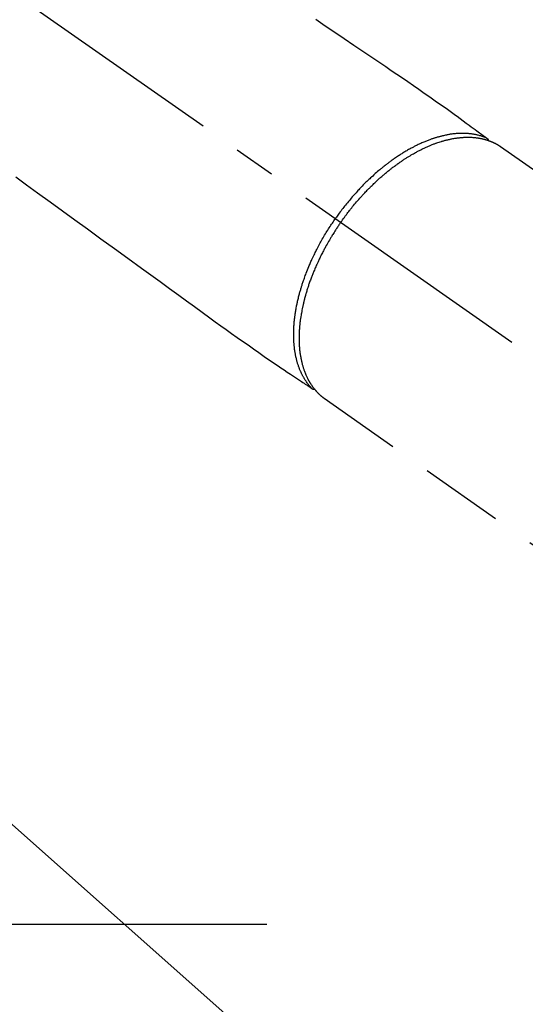
# Model space of a CAD drawing. Extents: x 27948 to 54421, y -22053 to -13183.
# Drawn here: x 45158 to 45233, y -14965 to -14818 of the extents above; entities that cross this region are included whole.
import ezdxf

# ---------------------------------------------------------------- set-up
doc = ezdxf.new("R2010")
doc.units = 0
doc.header["$LTSCALE"] = 50
doc.header["$MEASUREMENT"] = 0
doc.linetypes.add('CENTER2', pattern=[1.125, 0.75, -0.125, 0.125, -0.125])
doc.linetypes.add('HIDDEN', pattern=[0.375, 0.25, -0.125])
doc.layers.get('0').update_dxf_attribs({"linetype": 'CONTINUOUS'})
for name, color, linetype in [('150-機器', 8, 'CONTINUOUS'), ('160-文字', 254, 'CONTINUOUS'), ('166-寸法B', 11, 'CONTINUOUS')]:
    doc.layers.add(name, color=color, linetype=linetype)
doc.styles.add('KH001', font='txt')
doc.dimstyles.new('KH1xx030', dxfattribs={"dimscale": 30, "dimtxt": 2, "dimasz": 0.6, "dimexe": 0.3, "dimexo": 1.2, "dimgap": 0.5, "dimtad": 3, "dimdec": 1, "dimdsep": 46, "dimlunit": 6, "dimtxsty": 'KH001', "dimblk": 'DOT', "dimcen": 1, "dimdle": 1, "dimclrd": 256, "dimclre": 256, "dimclrt": 256, "dimadec": 0, "dimazin": 0, "dimtfac": 1, "dimtdec": 1, "dimtix": 1, "dimtmove": 2, "dimatfit": 3, "dimldrblk": 'CLOSEDBLANK', "dimfxl": 1, "dimtolj": 1, "dimtzin": 0, "dimlwd": -1, "dimlwe": -1, "dimarcsym": 0})

# ---------------------------------------------------------------- blocks, each defined once
blk = doc.blocks.new('F402_H')
at = {"layer": '150-機器', "color": 13, "linetype": 'CENTER2'}
blk.add_line((0, 0), (244.02, -170.86), dxfattribs=at)
at = {"layer": '150-機器', "color": 13, "linetype": 'HIDDEN'}
for p, q in [((167.27, -89.12), (227.62, -131.38)), ((141.06, -126.78), (140.96, -126.7)), ((140.96, -126.7), (201.3, -168.96))]:
    blk.add_line(p, q, dxfattribs=at)
for points in [[(139.69, -70.14), (141.11, -71.1), (142.54, -72.07), (143.96, -73.03), (145.38, -73.99), (146.57, -74.8), (147.76, -75.6), (148.95, -76.41), (150.15, -77.21), (150.98, -77.77), (151.8, -78.32), (152.63, -78.88), (153.45, -79.45), (154.27, -80.01), (155.09, -80.59), (155.9, -81.16), (156.72, -81.73), (157.53, -82.29), (158.34, -82.85), (159.15, -83.42), (159.95, -83.99), (160.16, -84.15), (160.37, -84.3), (160.58, -84.46), (160.79, -84.61), (161.25, -84.95), (161.7, -85.28), (162.16, -85.62), (162.62, -85.95), (162.9, -86.17), (163.19, -86.38), (163.48, -86.59), (163.77, -86.8), (163.95, -86.93), (164.13, -87.07), (164.31, -87.2), (164.5, -87.34), (164.56, -87.38), (164.62, -87.43), (164.69, -87.48), (164.75, -87.53), (164.83, -87.58), (164.9, -87.63), (164.97, -87.69), (165.05, -87.74), (165.08, -87.77), (165.12, -87.8), (165.16, -87.82), (165.2, -87.85), (165.21, -87.86), (165.23, -87.88), (165.25, -87.89), (165.26, -87.9), (165.28, -87.91), (165.29, -87.92), (165.3, -87.93), (165.31, -87.94), (165.32, -87.95), (165.33, -87.95), (165.34, -87.96), (165.35, -87.97), (165.35, -87.98), (165.36, -87.99), (165.37, -88), (165.37, -88.01), (165.38, -88.02), (165.39, -88.03), (165.39, -88.04), (165.4, -88.05), (165.41, -88.06), (165.41, -88.07), (165.42, -88.08), (165.42, -88.09), (165.42, -88.1), (165.42, -88.1), (165.43, -88.11), (165.43, -88.12), (165.43, -88.13), (165.43, -88.14), (165.44, -88.15), (165.44, -88.16), (165.44, -88.16), (165.44, -88.16), (165.44, -88.17), (165.44, -88.17), (165.45, -88.18), (165.45, -88.19), (165.45, -88.21), (165.45, -88.22)], [(94.91, -93.66), (96.54, -94.84), (98.18, -96.03), (100.04, -97.38), (101.9, -98.73), (103.76, -100.08), (105.63, -101.43), (107.64, -102.89), (109.66, -104.35), (111.67, -105.81), (113.69, -107.27), (115.08, -108.28), (116.47, -109.29), (117.86, -110.3), (119.25, -111.31), (120.42, -112.15), (121.58, -113), (122.74, -113.84), (123.91, -114.68), (124.71, -115.27), (125.52, -115.86), (126.33, -116.45), (127.14, -117.03), (127.95, -117.6), (128.77, -118.17), (129.59, -118.74), (130.4, -119.31), (131.21, -119.88), (132.01, -120.45), (132.82, -121.02), (133.63, -121.57), (133.85, -121.72), (134.07, -121.86), (134.29, -122.01), (134.5, -122.15), (134.98, -122.47), (135.45, -122.78), (135.92, -123.1), (136.39, -123.41), (136.69, -123.61), (136.98, -123.81), (137.28, -124), (137.58, -124.2), (137.76, -124.33), (137.95, -124.45), (138.14, -124.58), (138.33, -124.71), (138.4, -124.75), (138.46, -124.79), (138.53, -124.84), (138.6, -124.88), (138.67, -124.93), (138.75, -124.98), (138.82, -125.03), (138.9, -125.08), (138.94, -125.11), (138.98, -125.14), (139.01, -125.16), (139.05, -125.19), (139.07, -125.2), (139.09, -125.21), (139.11, -125.22), (139.12, -125.23), (139.14, -125.24), (139.15, -125.25), (139.16, -125.26), (139.18, -125.27), (139.19, -125.27), (139.2, -125.28), (139.21, -125.28), (139.22, -125.29), (139.23, -125.29), (139.24, -125.29), (139.25, -125.3), (139.26, -125.3), (139.27, -125.3), (139.28, -125.31), (139.3, -125.31), (139.31, -125.31), (139.32, -125.31), (139.33, -125.31), (139.34, -125.31), (139.36, -125.32), (139.36, -125.32), (139.37, -125.32), (139.38, -125.32), (139.38, -125.31), (139.39, -125.31), (139.41, -125.31), (139.42, -125.31), (139.43, -125.31), (139.43, -125.31), (139.43, -125.31), (139.43, -125.31), (139.44, -125.31), (139.45, -125.31), (139.46, -125.31), (139.48, -125.3), (139.49, -125.3)], [(165.25, -87.89), (165.19, -87.87), (165.14, -87.84), (165.08, -87.82), (165.03, -87.8), (164.97, -87.78), (164.92, -87.75), (164.86, -87.73), (164.8, -87.71), (164.78, -87.7), (164.75, -87.69), (164.72, -87.68), (164.69, -87.67), (164.63, -87.65), (164.57, -87.63), (164.52, -87.61), (164.46, -87.59), (164.33, -87.55), (164.2, -87.52), (164.08, -87.48), (163.95, -87.45), (163.85, -87.42), (163.74, -87.4), (163.64, -87.38), (163.54, -87.36), (163.47, -87.34), (163.4, -87.33), (163.33, -87.32), (163.25, -87.3), (163.16, -87.29), (163.06, -87.28), (162.97, -87.26), (162.88, -87.25), (162.8, -87.24), (162.73, -87.23), (162.65, -87.22), (162.58, -87.22), (162.49, -87.21), (162.4, -87.2), (162.32, -87.2), (162.23, -87.19), (162.13, -87.19), (162.03, -87.18), (161.93, -87.18), (161.84, -87.18), (161.75, -87.17), (161.66, -87.17), (161.57, -87.17), (161.48, -87.17), (161.37, -87.18), (161.25, -87.18), (161.14, -87.18), (161.03, -87.19), (160.93, -87.19), (160.84, -87.2), (160.75, -87.2), (160.66, -87.21), (160.53, -87.22), (160.4, -87.24), (160.28, -87.25), (160.15, -87.26), (160.03, -87.28), (159.91, -87.3), (159.79, -87.31), (159.68, -87.33), (159.56, -87.35), (159.44, -87.37), (159.32, -87.39), (159.2, -87.42), (159.06, -87.45), (158.91, -87.48), (158.77, -87.51), (158.62, -87.54), (158.54, -87.56), (158.45, -87.58), (158.37, -87.61), (158.28, -87.63), (158.17, -87.66), (158.06, -87.69), (157.95, -87.72), (157.84, -87.75), (157.73, -87.78), (157.62, -87.82), (157.51, -87.85), (157.4, -87.89), (157.31, -87.91), (157.22, -87.94), (157.13, -87.97), (157.05, -88), (156.93, -88.04), (156.82, -88.08), (156.71, -88.12), (156.6, -88.16), (156.47, -88.21), (156.35, -88.26), (156.22, -88.31), (156.1, -88.36), (155.96, -88.42), (155.82, -88.48), (155.68, -88.54), (155.54, -88.6), (155.4, -88.66), (155.26, -88.72), (155.12, -88.79), (154.98, -88.85), (154.86, -88.91), (154.73, -88.98), (154.6, -89.04), (154.48, -89.1), (154.37, -89.15), (154.27, -89.21), (154.17, -89.26), (154.07, -89.31), (153.94, -89.38), (153.81, -89.45), (153.69, -89.52), (153.56, -89.59), (153.42, -89.67), (153.28, -89.76), (153.14, -89.84), (153, -89.92), (152.88, -89.99), (152.77, -90.06), (152.65, -90.13), (152.54, -90.2), (152.41, -90.28), (152.28, -90.36), (152.16, -90.45), (152.03, -90.53), (151.89, -90.62), (151.75, -90.72), (151.61, -90.81), (151.47, -90.91), (151.36, -90.99), (151.24, -91.07), (151.13, -91.15), (151.02, -91.23), (150.92, -91.3), (150.82, -91.38), (150.72, -91.45), (150.61, -91.52), (150.53, -91.59), (150.44, -91.66), (150.35, -91.72), (150.26, -91.79), (150.15, -91.88), (150.04, -91.97), (149.93, -92.05), (149.81, -92.14), (149.71, -92.22), (149.61, -92.31), (149.51, -92.39), (149.41, -92.47), (149.25, -92.6), (149.1, -92.73), (148.94, -92.86), (148.79, -93), (148.59, -93.17), (148.39, -93.35), (148.2, -93.53), (148, -93.71), (147.88, -93.82), (147.76, -93.93), (147.64, -94.04), (147.52, -94.15), (147.42, -94.26), (147.31, -94.36), (147.2, -94.47), (147.09, -94.57), (146.95, -94.72), (146.8, -94.87), (146.65, -95.02), (146.5, -95.17), (146.38, -95.3), (146.25, -95.43), (146.13, -95.57), (146, -95.7), (145.86, -95.86), (145.71, -96.02), (145.57, -96.17), (145.43, -96.33), (145.29, -96.49), (145.15, -96.66), (145.01, -96.82), (144.87, -96.98), (144.72, -97.16), (144.57, -97.33), (144.42, -97.51), (144.28, -97.69), (144.14, -97.86), (144.01, -98.03), (143.88, -98.2), (143.74, -98.37), (143.61, -98.54), (143.48, -98.71), (143.35, -98.89), (143.22, -99.06), (143.11, -99.21), (143, -99.36), (142.89, -99.51), (142.79, -99.66), (142.75, -99.72), (142.71, -99.77), (142.67, -99.82), (142.64, -99.88)], [(143.44, -100.44), (143.51, -100.34), (143.58, -100.25), (143.64, -100.15), (143.71, -100.05), (143.8, -99.94), (143.88, -99.82), (143.97, -99.7), (144.05, -99.59), (144.11, -99.51), (144.16, -99.44), (144.21, -99.37), (144.27, -99.3), (144.39, -99.14), (144.51, -98.98), (144.63, -98.83), (144.75, -98.67), (144.83, -98.57), (144.91, -98.47), (144.99, -98.37), (145.07, -98.28), (145.21, -98.1), (145.35, -97.93), (145.5, -97.75), (145.64, -97.58), (145.8, -97.4), (145.95, -97.21), (146.11, -97.03), (146.27, -96.85), (146.37, -96.75), (146.46, -96.64), (146.56, -96.54), (146.65, -96.43), (146.77, -96.3), (146.89, -96.17), (147.01, -96.04), (147.14, -95.91), (147.26, -95.79), (147.38, -95.66), (147.5, -95.53), (147.63, -95.41), (147.71, -95.32), (147.8, -95.23), (147.89, -95.15), (147.97, -95.06), (148.11, -94.93), (148.25, -94.79), (148.39, -94.66), (148.53, -94.53), (148.65, -94.41), (148.78, -94.29), (148.91, -94.17), (149.03, -94.06), (149.14, -93.96), (149.24, -93.87), (149.34, -93.78), (149.44, -93.69), (149.55, -93.6), (149.65, -93.51), (149.75, -93.42), (149.86, -93.33), (149.99, -93.22), (150.12, -93.12), (150.25, -93.01), (150.38, -92.9), (150.48, -92.82), (150.59, -92.73), (150.69, -92.65), (150.8, -92.57), (150.87, -92.5), (150.95, -92.44), (151.03, -92.38), (151.11, -92.32), (151.23, -92.23), (151.35, -92.14), (151.47, -92.05), (151.59, -91.96), (151.67, -91.9), (151.75, -91.85), (151.83, -91.79), (151.91, -91.73), (152.02, -91.65), (152.14, -91.56), (152.26, -91.48), (152.38, -91.4), (152.44, -91.36), (152.49, -91.32), (152.54, -91.29), (152.6, -91.25), (152.7, -91.18), (152.81, -91.11), (152.92, -91.04), (153.02, -90.97), (153.12, -90.91), (153.21, -90.85), (153.31, -90.79), (153.4, -90.73), (153.59, -90.62), (153.77, -90.5), (153.96, -90.39), (154.15, -90.28), (154.3, -90.2), (154.44, -90.11), (154.59, -90.03), (154.74, -89.95), (154.85, -89.89), (154.95, -89.84), (155.06, -89.78), (155.17, -89.72), (155.29, -89.66), (155.41, -89.6), (155.53, -89.54), (155.65, -89.48), (155.75, -89.43), (155.86, -89.38), (155.97, -89.33), (156.08, -89.28), (156.19, -89.23), (156.31, -89.17), (156.43, -89.12), (156.55, -89.07), (156.66, -89.02), (156.77, -88.98), (156.87, -88.94), (156.98, -88.89), (157.1, -88.85), (157.21, -88.8), (157.33, -88.75), (157.45, -88.71), (157.53, -88.68), (157.61, -88.65), (157.69, -88.62), (157.77, -88.6), (157.94, -88.54), (158.11, -88.48), (158.28, -88.43), (158.45, -88.37), (158.54, -88.35), (158.63, -88.32), (158.72, -88.29), (158.81, -88.27), (158.92, -88.24), (159.04, -88.2), (159.15, -88.17), (159.27, -88.15), (159.4, -88.11), (159.52, -88.08), (159.65, -88.06), (159.78, -88.03), (159.84, -88.01), (159.91, -88), (159.97, -87.99), (160.03, -87.98), (160.17, -87.95), (160.31, -87.93), (160.45, -87.9), (160.58, -87.88), (160.69, -87.86), (160.81, -87.85), (160.92, -87.83), (161.03, -87.82), (161.15, -87.81), (161.27, -87.79), (161.39, -87.78), (161.52, -87.77), (161.61, -87.76), (161.71, -87.76), (161.8, -87.75), (161.9, -87.75), (162.01, -87.74), (162.11, -87.74), (162.22, -87.74), (162.33, -87.74), (162.47, -87.74), (162.61, -87.74), (162.75, -87.74), (162.89, -87.75), (163.01, -87.75), (163.14, -87.76), (163.26, -87.77), (163.39, -87.78), (163.48, -87.79), (163.57, -87.8), (163.66, -87.81), (163.75, -87.82), (163.8, -87.83), (163.86, -87.84), (163.91, -87.85), (163.97, -87.85), (164.01, -87.86), (164.06, -87.87), (164.1, -87.88), (164.14, -87.88), (164.21, -87.89), (164.27, -87.91), (164.34, -87.92), (164.4, -87.93), (164.44, -87.94), (164.49, -87.95), (164.53, -87.96), (164.57, -87.97), (164.66, -87.99), (164.74, -88.01), (164.83, -88.03), (164.91, -88.05), (164.96, -88.07), (165, -88.08), (165.05, -88.09), (165.1, -88.11), (165.14, -88.12), (165.19, -88.13), (165.23, -88.15), (165.28, -88.16), (165.31, -88.17), (165.33, -88.18), (165.36, -88.19), (165.38, -88.2), (165.4, -88.2), (165.42, -88.21), (165.43, -88.21), (165.45, -88.22), (165.49, -88.23), (165.53, -88.25), (165.56, -88.26), (165.6, -88.27), (165.62, -88.28), (165.63, -88.28), (165.65, -88.29), (165.66, -88.3), (165.68, -88.3), (165.7, -88.31), (165.72, -88.32), (165.74, -88.33), (165.77, -88.34), (165.79, -88.34), (165.81, -88.35), (165.84, -88.36), (165.86, -88.37), (165.88, -88.38), (165.9, -88.39), (165.92, -88.4), (165.95, -88.41), (165.98, -88.42), (166, -88.43), (166.03, -88.45), (166.06, -88.46), (166.09, -88.47), (166.12, -88.48), (166.15, -88.5), (166.18, -88.51), (166.21, -88.52), (166.23, -88.54), (166.26, -88.55), (166.28, -88.56), (166.3, -88.57), (166.32, -88.58), (166.34, -88.58), (166.37, -88.6), (166.39, -88.61), (166.42, -88.63), (166.45, -88.64), (166.48, -88.65), (166.51, -88.67), (166.53, -88.68), (166.56, -88.7), (166.58, -88.71), (166.6, -88.72), (166.62, -88.73), (166.63, -88.74), (166.67, -88.76), (166.71, -88.78), (166.74, -88.8), (166.78, -88.82), (166.81, -88.83), (166.83, -88.85), (166.86, -88.86), (166.89, -88.88), (166.91, -88.9), (166.94, -88.91), (166.97, -88.93), (166.99, -88.94), (167.02, -88.96), (167.05, -88.98), (167.07, -88.99), (167.1, -89.01), (167.13, -89.03), (167.15, -89.04), (167.18, -89.06), (167.2, -89.08), (167.22, -89.09), (167.24, -89.1), (167.26, -89.11), (167.27, -89.12)], [(139.11, -125.22), (139.07, -125.18), (139.03, -125.14), (138.99, -125.09), (138.95, -125.05), (138.91, -125), (138.87, -124.96), (138.83, -124.91), (138.79, -124.87), (138.77, -124.84), (138.75, -124.82), (138.73, -124.8), (138.71, -124.77), (138.67, -124.73), (138.63, -124.68), (138.6, -124.63), (138.56, -124.58), (138.48, -124.48), (138.4, -124.37), (138.32, -124.26), (138.25, -124.15), (138.19, -124.06), (138.13, -123.98), (138.08, -123.89), (138.02, -123.8), (137.99, -123.74), (137.95, -123.68), (137.91, -123.61), (137.88, -123.55), (137.83, -123.46), (137.78, -123.38), (137.74, -123.3), (137.69, -123.21), (137.66, -123.15), (137.63, -123.08), (137.59, -123.01), (137.56, -122.94), (137.52, -122.86), (137.49, -122.78), (137.45, -122.71), (137.42, -122.63), (137.38, -122.53), (137.34, -122.44), (137.3, -122.35), (137.27, -122.26), (137.24, -122.18), (137.21, -122.09), (137.18, -122.01), (137.15, -121.93), (137.11, -121.82), (137.07, -121.71), (137.04, -121.6), (137, -121.49), (136.98, -121.41), (136.95, -121.32), (136.93, -121.23), (136.9, -121.14), (136.87, -121.02), (136.84, -120.89), (136.81, -120.77), (136.78, -120.64), (136.75, -120.53), (136.72, -120.41), (136.7, -120.3), (136.68, -120.18), (136.66, -120.06), (136.63, -119.94), (136.61, -119.82), (136.59, -119.7), (136.57, -119.56), (136.55, -119.41), (136.53, -119.26), (136.52, -119.11), (136.51, -119.03), (136.5, -118.94), (136.49, -118.85), (136.48, -118.77), (136.47, -118.65), (136.46, -118.54), (136.45, -118.42), (136.44, -118.31), (136.44, -118.19), (136.43, -118.08), (136.42, -117.96), (136.42, -117.84), (136.42, -117.75), (136.41, -117.66), (136.41, -117.57), (136.41, -117.48), (136.41, -117.36), (136.41, -117.24), (136.41, -117.12), (136.41, -117), (136.41, -116.87), (136.41, -116.73), (136.42, -116.6), (136.42, -116.46), (136.43, -116.31), (136.43, -116.16), (136.44, -116.01), (136.45, -115.86), (136.46, -115.71), (136.47, -115.55), (136.49, -115.4), (136.5, -115.25), (136.52, -115.11), (136.53, -114.97), (136.55, -114.83), (136.56, -114.68), (136.58, -114.57), (136.59, -114.46), (136.61, -114.34), (136.62, -114.23), (136.64, -114.09), (136.67, -113.94), (136.69, -113.8), (136.71, -113.65), (136.74, -113.49), (136.77, -113.34), (136.8, -113.18), (136.83, -113.02), (136.85, -112.88), (136.88, -112.75), (136.91, -112.62), (136.93, -112.49), (136.97, -112.34), (137, -112.19), (137.03, -112.05), (137.07, -111.9), (137.11, -111.74), (137.15, -111.57), (137.19, -111.41), (137.23, -111.25), (137.27, -111.11), (137.3, -110.98), (137.34, -110.84), (137.38, -110.71), (137.41, -110.59), (137.45, -110.47), (137.48, -110.35), (137.52, -110.23), (137.55, -110.12), (137.58, -110.02), (137.61, -109.91), (137.65, -109.81), (137.69, -109.67), (137.74, -109.54), (137.78, -109.4), (137.83, -109.26), (137.87, -109.14), (137.91, -109.02), (137.95, -108.9), (138, -108.77), (138.06, -108.58), (138.13, -108.39), (138.21, -108.2), (138.28, -108.01), (138.37, -107.76), (138.47, -107.52), (138.57, -107.27), (138.67, -107.03), (138.74, -106.87), (138.8, -106.72), (138.87, -106.57), (138.93, -106.42), (138.99, -106.29), (139.05, -106.15), (139.11, -106.01), (139.18, -105.88), (139.27, -105.69), (139.36, -105.5), (139.45, -105.31), (139.54, -105.12), (139.62, -104.95), (139.7, -104.79), (139.78, -104.63), (139.87, -104.47), (139.96, -104.28), (140.06, -104.09), (140.16, -103.9), (140.26, -103.71), (140.37, -103.52), (140.47, -103.34), (140.57, -103.15), (140.68, -102.96), (140.79, -102.76), (140.91, -102.56), (141.03, -102.36), (141.15, -102.17), (141.26, -101.98), (141.37, -101.8), (141.49, -101.61), (141.6, -101.43), (141.72, -101.25), (141.83, -101.07), (141.95, -100.88), (142.07, -100.7), (142.18, -100.55), (142.28, -100.4), (142.38, -100.24), (142.49, -100.09), (142.53, -100.04), (142.56, -99.98), (142.6, -99.93), (142.64, -99.88)], [(143.44, -100.44), (143.37, -100.53), (143.31, -100.63), (143.24, -100.73), (143.17, -100.82), (143.09, -100.94), (143.01, -101.06), (142.93, -101.18), (142.85, -101.3), (142.8, -101.38), (142.75, -101.45), (142.7, -101.53), (142.65, -101.61), (142.55, -101.77), (142.44, -101.94), (142.33, -102.11), (142.23, -102.28), (142.16, -102.38), (142.1, -102.49), (142.03, -102.6), (141.96, -102.71), (141.85, -102.9), (141.73, -103.09), (141.62, -103.29), (141.51, -103.49), (141.39, -103.69), (141.27, -103.9), (141.16, -104.11), (141.04, -104.32), (140.97, -104.45), (140.91, -104.57), (140.84, -104.7), (140.77, -104.83), (140.69, -104.98), (140.61, -105.14), (140.53, -105.3), (140.45, -105.46), (140.37, -105.62), (140.3, -105.78), (140.22, -105.93), (140.14, -106.09), (140.09, -106.2), (140.04, -106.32), (139.99, -106.43), (139.94, -106.54), (139.86, -106.71), (139.78, -106.89), (139.7, -107.06), (139.63, -107.24), (139.56, -107.4), (139.49, -107.56), (139.42, -107.72), (139.36, -107.88), (139.31, -108), (139.25, -108.13), (139.2, -108.26), (139.15, -108.39), (139.1, -108.51), (139.05, -108.64), (139.01, -108.77), (138.96, -108.9), (138.9, -109.06), (138.84, -109.21), (138.79, -109.37), (138.73, -109.53), (138.69, -109.66), (138.64, -109.79), (138.6, -109.92), (138.56, -110.04), (138.53, -110.14), (138.5, -110.23), (138.47, -110.33), (138.44, -110.42), (138.39, -110.57), (138.35, -110.71), (138.3, -110.85), (138.26, -110.99), (138.24, -111.09), (138.21, -111.18), (138.18, -111.28), (138.16, -111.37), (138.12, -111.51), (138.08, -111.65), (138.04, -111.79), (138, -111.94), (137.99, -112), (137.97, -112.06), (137.95, -112.12), (137.94, -112.18), (137.91, -112.31), (137.88, -112.43), (137.85, -112.56), (137.82, -112.68), (137.8, -112.79), (137.77, -112.9), (137.75, -113.01), (137.72, -113.12), (137.68, -113.33), (137.64, -113.55), (137.6, -113.76), (137.56, -113.98), (137.53, -114.14), (137.5, -114.31), (137.47, -114.48), (137.45, -114.64), (137.43, -114.76), (137.41, -114.88), (137.4, -115), (137.38, -115.12), (137.37, -115.26), (137.35, -115.39), (137.34, -115.52), (137.32, -115.66), (137.31, -115.77), (137.3, -115.89), (137.29, -116.01), (137.28, -116.13), (137.27, -116.26), (137.26, -116.39), (137.25, -116.52), (137.24, -116.65), (137.24, -116.76), (137.23, -116.88), (137.23, -116.99), (137.22, -117.11), (137.22, -117.23), (137.22, -117.36), (137.21, -117.49), (137.21, -117.62), (137.21, -117.7), (137.21, -117.78), (137.21, -117.87), (137.21, -117.95), (137.22, -118.13), (137.22, -118.31), (137.23, -118.49), (137.24, -118.66), (137.24, -118.76), (137.25, -118.85), (137.25, -118.95), (137.26, -119.04), (137.27, -119.16), (137.28, -119.28), (137.29, -119.4), (137.3, -119.52), (137.32, -119.65), (137.33, -119.78), (137.35, -119.91), (137.37, -120.04), (137.38, -120.1), (137.39, -120.16), (137.4, -120.23), (137.41, -120.29), (137.43, -120.43), (137.45, -120.57), (137.48, -120.7), (137.5, -120.84), (137.53, -120.95), (137.55, -121.06), (137.57, -121.17), (137.6, -121.28), (137.63, -121.4), (137.66, -121.52), (137.69, -121.64), (137.72, -121.76), (137.75, -121.85), (137.77, -121.94), (137.8, -122.03), (137.83, -122.13), (137.86, -122.23), (137.9, -122.33), (137.93, -122.43), (137.96, -122.53), (138.01, -122.66), (138.06, -122.79), (138.11, -122.92), (138.17, -123.05), (138.21, -123.17), (138.27, -123.28), (138.32, -123.4), (138.37, -123.51), (138.41, -123.59), (138.45, -123.67), (138.49, -123.75), (138.53, -123.83), (138.56, -123.88), (138.58, -123.93), (138.61, -123.98), (138.64, -124.03), (138.66, -124.07), (138.68, -124.11), (138.7, -124.15), (138.72, -124.19), (138.76, -124.24), (138.79, -124.3), (138.82, -124.36), (138.86, -124.41), (138.88, -124.45), (138.9, -124.49), (138.93, -124.52), (138.95, -124.56), (139, -124.63), (139.05, -124.71), (139.1, -124.78), (139.15, -124.85), (139.17, -124.89), (139.2, -124.93), (139.23, -124.97), (139.26, -125.01), (139.29, -125.04), (139.32, -125.08), (139.35, -125.12), (139.38, -125.16), (139.39, -125.18), (139.41, -125.2), (139.42, -125.22), (139.44, -125.24), (139.45, -125.26), (139.46, -125.27), (139.48, -125.29), (139.49, -125.3), (139.51, -125.33), (139.54, -125.36), (139.56, -125.39), (139.59, -125.42), (139.6, -125.44), (139.61, -125.45), (139.62, -125.46), (139.63, -125.47), (139.64, -125.49), (139.66, -125.5), (139.67, -125.52), (139.69, -125.54), (139.7, -125.56), (139.72, -125.58), (139.74, -125.6), (139.76, -125.62), (139.77, -125.63), (139.78, -125.65), (139.8, -125.66), (139.81, -125.68), (139.83, -125.7), (139.86, -125.72), (139.88, -125.75), (139.9, -125.77), (139.92, -125.79), (139.94, -125.82), (139.96, -125.84), (139.99, -125.86), (140.01, -125.88), (140.03, -125.91), (140.05, -125.93), (140.07, -125.95), (140.09, -125.96), (140.1, -125.98), (140.12, -125.99), (140.13, -126.01), (140.16, -126.03), (140.18, -126.05), (140.2, -126.07), (140.22, -126.09), (140.25, -126.12), (140.27, -126.14), (140.29, -126.16), (140.32, -126.18), (140.33, -126.19), (140.35, -126.21), (140.36, -126.22), (140.38, -126.24), (140.41, -126.26), (140.44, -126.29), (140.47, -126.32), (140.5, -126.34), (140.53, -126.36), (140.55, -126.38), (140.57, -126.4), (140.6, -126.42), (140.62, -126.44), (140.65, -126.46), (140.67, -126.48), (140.69, -126.5), (140.72, -126.52), (140.74, -126.54), (140.77, -126.56), (140.79, -126.58), (140.82, -126.6), (140.84, -126.62), (140.87, -126.64), (140.89, -126.65), (140.91, -126.67), (140.93, -126.68), (140.94, -126.69), (140.96, -126.7)]]:
    blk.add_lwpolyline(points, dxfattribs=at)
blk = doc.blocks.new('_ClosedBlank')
at = {"color": 0, "linetype": 'ByBlock', "lineweight": -2}
for p, q in [((-1, 0.1667), (0, 0)), ((-1, 0.1667), (-1, -0.1667)), ((0, 0), (-1, -0.1667))]:
    blk.add_line(p, q, dxfattribs=at)
blk = doc.blocks.new('_Dot')
at = {"color": 0, "linetype": 'ByBlock', "lineweight": -2}
blk.add_line((-0.5, 0), (-1, 0), dxfattribs=at)
at = {"color": 0, "linetype": 'ByBlock', "const_width": 0.5}
blk.add_lwpolyline([(-0.25, 0, 1), (0.25, 0, 1)], format="xyb", close=True, dxfattribs=at)

msp = doc.modelspace()

# ---------------------------------------------------------------- linework, layer by layer
at = {"layer": '166-寸法B'}
msp.add_line((45194.71, -14953.43), (44929.91, -14953.43), dxfattribs=at)

# ---------------------------------------------------------------- block references
at = {"layer": '150-機器'}
msp.add_blockref('F402_H', (45062.3, -14748.22), dxfattribs=at)

# ---------------------------------------------------------------- leaders
at = {"layer": '160-文字', "annotation_type": 0, "has_hookline": 1, "hookline_direction": 0}
for points, text_width in [([(45182.31, -14740.98), (45935.54, -15614.06), (45936.14, -15614.06)], 964.26), ([(44722.32, -14748.36), (45162.51, -16415.73), (45163.11, -16415.73)], 1088.04), ([(44842.32, -14760.36), (45220.47, -16124.87), (45221.07, -16124.87)], 1357.92)]:
    msp.add_leader(points, dimstyle='KH1xx030', override={"dimgap": 0.5, "dimtad": 1}, dxfattribs=dict(at, text_width=text_width))
at = {"layer": '160-文字'}
msp.add_leader([(44942.31, -14748.36), (45918.14, -15614.06)], dimstyle='KH1xx030', override={"dimgap": 0.5, "dimtad": 1}, dxfattribs=at)

doc.saveas('drawing.dxf')
